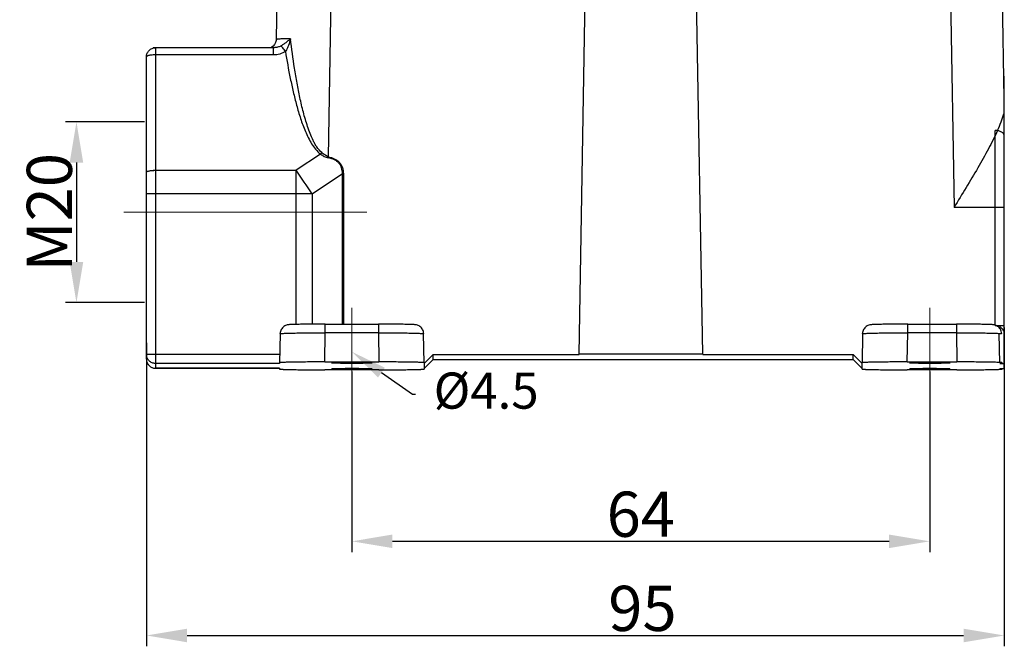
# Model space of a CAD drawing. Units: millimetres. Extents: x 2090 to 2684, y 588 to 1008.
# Drawn here: x 2189 to 2298, y 764 to 834 of the extents above; entities that cross this region are included whole.
import ezdxf
from ezdxf import colors
from ezdxf.entities.mleader import LeaderData, LeaderLine
from ezdxf.math import Vec2, Vec3

# ---------------------------------------------------------------- set-up
doc = ezdxf.new("R2010")
doc.units = ezdxf.units.MM
doc.header["$LTSCALE"] = 65.395
doc.header["$PDMODE"] = 3
doc.header["$PDSIZE"] = 8
doc.layers.get('Defpoints').update_dxf_attribs({"linetype": 'CONTINUOUS'})
doc.layers.add('Dim', color=3, linetype='CONTINUOUS', lineweight=15)
doc.layers.add('H16A-SF_1_SOLIDLINE', color=7, linetype='CONTINUOUS')
doc.styles.add('Romans字体', font='romans.shx', dxfattribs={"width": 0.75})
doc.styles.get("Standard").update_dxf_attribs({"font": 'simfang_0.ttf', "width": 0.75})
doc.dimstyles.new('01', dxfattribs={"dimtxt": 5, "dimasz": 4.5, "dimexe": 1.2, "dimexo": 0.2, "dimgap": 0.5, "dimtad": 1, "dimdec": 1, "dimdsep": 46, "dimtxsty": 'Romans字体', "dimcen": 0, "dimclrd": 1, "dimclre": 6, "dimclrt": 4, "dimazin": 2, "dimtfac": 1, "dimtdec": 1, "dimtofl": 0, "dimtmove": 0, "dimatfit": 3, "dimfxl": 1, "dimtolj": 1, "dimtzin": 0, "dimarcsym": 0})

# ---------------------------------------------------------------- blocks, each defined once
blk = doc.blocks.new('*D3')
at = {"layer": 'Defpoints', "color": 0, "transparency": 16777216}
for p in [(2298.34, 799.83), (2203.34, 798.14), (2298.34, 765.55)]:
    blk.add_point(p, dxfattribs=at)
at = {"layer": 'Dim', "color": 6, "lineweight": -2, "transparency": 16777216}
for p, q in [((2298.34, 799.63), (2298.34, 764.35)), ((2203.34, 797.94), (2203.34, 764.35))]:
    blk.add_line(p, q, dxfattribs=at)
at = {"layer": 'Dim', "color": 1, "lineweight": -2, "transparency": 16777216}
blk.add_line((2207.84, 765.55), (2293.84, 765.55), dxfattribs=at)
at = {"layer": 'Dim', "color": 1, "transparency": 16777216}
for points in [[(2207.84, 766.3), (2207.84, 764.8), (2203.34, 765.55)], [(2293.84, 766.3), (2293.84, 764.8), (2298.34, 765.55)]]:
    blk.add_solid(points, dxfattribs=at)
at = {"layer": 'Dim', "color": 4, "transparency": 16777216, "insert": (2258.27, 768.55), "char_height": 5, "attachment_point": 5, "style": 'Romans字体'}
blk.add_mtext('\\A1;95', dxfattribs=at)
blk = doc.blocks.new('*D4')
at = {"layer": 'Defpoints', "color": 0, "transparency": 16777216}
for p in [(2226.09, 794.95), (2290.09, 794.95), (2290.09, 775.97)]:
    blk.add_point(p, dxfattribs=at)
at = {"layer": 'Dim', "color": 6, "lineweight": -2, "transparency": 16777216}
for p, q in [((2226.09, 794.75), (2226.09, 774.77)), ((2290.09, 794.75), (2290.09, 774.77))]:
    blk.add_line(p, q, dxfattribs=at)
at = {"layer": 'Dim', "color": 1, "lineweight": -2, "transparency": 16777216}
blk.add_line((2230.59, 775.97), (2285.59, 775.97), dxfattribs=at)
at = {"layer": 'Dim', "color": 1, "transparency": 16777216}
for points in [[(2230.59, 776.72), (2230.59, 775.22), (2226.09, 775.97)], [(2285.59, 776.72), (2285.59, 775.22), (2290.09, 775.97)]]:
    blk.add_solid(points, dxfattribs=at)
at = {"layer": 'Dim', "color": 4, "transparency": 16777216, "insert": (2258.09, 778.97), "char_height": 5, "attachment_point": 5, "style": 'Romans字体'}
blk.add_mtext('\\A1;64', dxfattribs=at)
blk = doc.blocks.new('*D5')
at = {"layer": 'Defpoints', "color": 0, "transparency": 16777216}
for p in [(2203.34, 822.39), (2195.59, 802.39), (2203.34, 802.39)]:
    blk.add_point(p, dxfattribs=at)
at = {"layer": 'Dim', "color": 6, "lineweight": -2, "transparency": 16777216}
for p, q in [((2203.14, 822.39), (2194.39, 822.39)), ((2203.14, 802.39), (2194.39, 802.39))]:
    blk.add_line(p, q, dxfattribs=at)
at = {"layer": 'Dim', "color": 1, "lineweight": -2, "transparency": 16777216}
blk.add_line((2195.59, 817.89), (2195.59, 806.89), dxfattribs=at)
at = {"layer": 'Dim', "color": 1, "transparency": 16777216}
for points in [[(2194.84, 817.89), (2196.34, 817.89), (2195.59, 822.39)], [(2194.84, 806.89), (2196.34, 806.89), (2195.59, 802.39)]]:
    blk.add_solid(points, dxfattribs=at)
at = {"layer": 'Dim', "color": 4, "transparency": 16777216, "insert": (2192.59, 812.39), "char_height": 5, "attachment_point": 5, "rotation": 90, "style": 'Romans字体'}
blk.add_mtext('\\A1;M20', dxfattribs=at)

msp = doc.modelspace()

# ---------------------------------------------------------------- linework, layer by layer
at = {"layer": 'Dim', "color": 1}
for p, q in [((2227.74, 812.39), (2200.85, 812.39)), ((2226.09, 792.07), (2226.09, 801.81)), ((2290.09, 792.07), (2290.09, 801.81))]:
    msp.add_line(p, q, dxfattribs=at)
at = {"layer": 'H16A-SF_1_SOLIDLINE', "color": 7, "linetype": 'Continuous'}
for p, q in [((2217.73, 831.52), (2218.09, 852.24)), ((2223.5, 818.54), (2224.09, 852.34)), ((2292.1, 852.34), (2292.79, 812.92)), ((2298.33, 824.93), (2297.85, 852.24)), ((2251.25, 796.68), (2252.08, 844.51)), ((2264.94, 796.68), (2264.11, 844.51)), ((2217.43, 830.6), (2204.09, 830.6)), ((2217.43, 829.8), (2204.09, 829.8)), ((2204.34, 830.6), (2204.34, 795.12)), ((2217.43, 829.8), (2217.43, 830.6)), ((2217.48, 830.6), (2217.43, 830.6)), ((2217.48, 830.6), (2217.48, 830.6)), ((2203.34, 796.12), (2203.34, 829.6)), ((2298.34, 795.11), (2298.34, 827.46)), ((2297.34, 799.86), (2297.34, 821.43)), ((2222.62, 818.82), (2219.92, 817.03)), ((2223.5, 818.54), (2223.47, 818.41)), ((2204.09, 817.03), (2219.92, 817.03)), ((2219.92, 799.98), (2219.92, 817.03)), ((2221.68, 814.43), (2225.04, 816.66)), ((2225.04, 800.01), (2225.04, 816.66)), ((2225.15, 816.66), (2225.15, 800.01)), ((2219.92, 814.43), (2204.09, 814.43)), ((2221.68, 814.43), (2221.68, 800)), ((2297.59, 812.92), (2292.79, 812.92)), ((2223.15, 800.01), (2229.04, 800.01)), ((2223.15, 799.04), (2223.15, 800.01)), ((2229.04, 800.01), (2229.04, 799.04)), ((2287.65, 800.01), (2293.04, 800.01)), ((2287.65, 799.04), (2287.65, 800.01)), ((2293.04, 800.01), (2293.04, 799.04)), ((2218.15, 798.95), (2218.09, 795.74)), ((2223.09, 795.82), (2223.15, 799.04)), ((2229.04, 799.04), (2223.15, 799.04)), ((2229.04, 799.04), (2229.09, 795.82)), ((2234.09, 795.74), (2234.04, 798.95)), ((2282.65, 798.95), (2282.59, 795.74)), ((2287.59, 795.82), (2287.65, 799.04)), ((2293.04, 799.04), (2287.65, 799.04)), ((2293.04, 799.04), (2293.09, 795.82)), ((2297.84, 795.74), (2297.79, 798.95)), ((2204.09, 796.69), (2218.11, 796.69)), ((2235.09, 796.66), (2234.09, 795.66)), ((2234.09, 795.11), (2235.09, 796.11)), ((2235.09, 796.66), (2251.25, 796.66)), ((2235.09, 796.11), (2235.09, 796.66)), ((2235.09, 796.11), (2281.59, 796.11)), ((2264.94, 796.68), (2251.25, 796.68)), ((2264.94, 796.66), (2281.59, 796.66)), ((2282.59, 795.66), (2281.59, 796.66)), ((2281.59, 796.11), (2281.59, 796.66)), ((2281.59, 796.11), (2282.59, 795.11)), ((2218.09, 795.65), (2204.34, 795.65)), ((2218.09, 795.12), (2204.34, 795.12)), ((2204.34, 795.12), (2218.09, 795.12)), ((2218.09, 795.74), (2218.09, 795.65)), ((2218.09, 795.12), (2218.09, 795.12)), ((2218.09, 795.12), (2218.09, 795.04)), ((2223.09, 795.82), (2229.09, 795.82)), ((2229.09, 794.95), (2223.09, 794.95)), ((2234.09, 795.74), (2234.09, 795.04)), ((2282.59, 795.04), (2282.59, 795.74)), ((2287.59, 795.82), (2293.09, 795.82)), ((2293.09, 794.95), (2287.59, 794.95)), ((2297.84, 795.66), (2298.34, 795.66)), ((2297.84, 795.11), (2298.34, 795.11)), ((2298.09, 795.74), (2298.09, 795.66)), ((2298.09, 795.11), (2298.09, 795.04))]:
    msp.add_line(p, q, dxfattribs=at)
msp.add_lwpolyline([(2217.73, 831.52), (2217.72, 831.41), (2217.65, 831.16), (2217.53, 830.94), (2217.37, 830.78), (2217.21, 830.67), (2217.07, 830.6), (2217.04, 830.6)], dxfattribs=at)
for centre, radius, start, end in [((2216.25, 823.64), 7.99, 322.8674, 324.3914), ((2115.72, 744.82), 126.78, 33.3029, 34.7198), ((2225.15, 845.11), 28.46, 269.765, 270.0004), ((2219.93, 388.02), 426.41, 89.7649, 90.0005), ((2297.34, 798.86), 1, 64.6592, 89.9988), ((2297.03, 798.93), 1.01, 1.0654, 17.2734), ((2204.34, 796.12), 1, 180, 270)]:
    msp.add_arc(centre, radius, start, end, dxfattribs=at)
for points, knots in [([(2219.29, 831.59), (2219.17, 831.58), (2218.95, 831.58), (2218.64, 831.57), (2218.37, 831.57), (2218.17, 831.56), (2218.04, 831.55), (2217.96, 831.55), (2217.89, 831.54), (2217.83, 831.54), (2217.79, 831.54), (2217.76, 831.53), (2217.74, 831.53), (2217.73, 831.53), (2217.73, 831.52), (2217.73, 831.52)], [0, 0, 0, 0, 0.225554, 0.425305, 0.59723, 0.73994, 0.799964, 0.852273, 0.896765, 0.933339, 0.96191, 0.982454, 0.994996, 0.998341, 1, 1, 1, 1]), ([(2218.22, 830.79), (2218.33, 830.85), (2218.53, 830.98), (2218.88, 831.24), (2219.13, 831.45), (2219.29, 831.59)], [0, 0, 0, 0, 0.273843, 0.528333, 1, 1, 1, 1]), ([(2219.29, 831.59), (2219.23, 831.34), (2219.14, 830.97), (2218.94, 830.51), (2218.81, 830.29), (2218.73, 830.19)], [0, 0, 0, 0, 0.498934, 0.750082, 1, 1, 1, 1]), ([(2222.75, 818.99), (2222.54, 819.17), (2222.27, 819.49), (2221.99, 819.97), (2221.74, 820.46), (2221.46, 821.1), (2221.09, 822.13), (2220.7, 823.46), (2220.33, 825.07), (2220.01, 826.69), (2219.64, 828.86), (2219.42, 830.49), (2219.29, 831.59)], [0, 0, 0, 0, 0.062808, 0.09417, 0.125534, 0.188109, 0.250639, 0.37561, 0.500534, 0.625424, 0.750301, 1, 1, 1, 1]), ([(2203.34, 829.6), (2203.34, 829.73), (2203.4, 829.99), (2203.62, 830.32), (2203.95, 830.54), (2204.21, 830.6), (2204.34, 830.6)], [0, 0, 0, 0, 0.250127, 0.50014, 0.750086, 1, 1, 1, 1]), ([(2204.34, 829.8), (2204.22, 829.8), (2204.03, 829.8), (2203.8, 829.77), (2203.65, 829.75), (2203.52, 829.72), (2203.44, 829.69), (2203.39, 829.66), (2203.36, 829.63), (2203.34, 829.61), (2203.34, 829.6)], [0, 0, 0, 0, 0.364042, 0.529329, 0.675385, 0.797335, 0.891559, 0.927912, 0.957365, 1, 1, 1, 1]), ([(2218.73, 830.19), (2218.54, 830.06), (2218.12, 829.87), (2217.66, 829.8), (2217.43, 829.8)], [0, 0, 0, 0, 0.498968, 1, 1, 1, 1]), ([(2218.22, 830.79), (2218.11, 830.73), (2217.87, 830.64), (2217.61, 830.6), (2217.48, 830.6)], [0, 0, 0, 0, 0.503823, 1, 1, 1, 1]), ([(2218.73, 830.19), (2218.68, 830.26), (2218.58, 830.39), (2218.45, 830.57), (2218.33, 830.7), (2218.26, 830.77), (2218.22, 830.79)], [0, 0, 0, 0, 0.331051, 0.621306, 0.84956, 1, 1, 1, 1]), ([(2218.73, 830.19), (2218.89, 829.19), (2219.16, 827.69), (2219.59, 825.7), (2219.96, 824.22), (2220.39, 822.76), (2220.83, 821.57), (2221.25, 820.64), (2221.62, 819.97), (2222.05, 819.34), (2222.42, 818.97), (2222.62, 818.82)], [0, 0, 0, 0, 0.249532, 0.374342, 0.49919, 0.624095, 0.749091, 0.811668, 0.874318, 0.937081, 1, 1, 1, 1]), ([(2297.59, 821.43), (2297.74, 821.74), (2298, 822.35), (2298.23, 823.02), (2298.33, 823.37), (2298.34, 823.41)], [0, 0, 0, 0, 0.2823037, 0.5450247, 0.5809369, 0.5809369, 0.5809369, 0.5809369]), ([(2297.59, 821.43), (2297.28, 820.74), (2296.58, 819.35), (2295.4, 817.26), (2294.11, 815.11), (2293.23, 813.66), (2292.79, 812.92)], [0, 0, 0, 0, 0.231489, 0.479358, 0.737119, 1, 1, 1, 1]), ([(2298.34, 820.84), (2298.34, 820.88), (2298.33, 820.96), (2298.27, 821.07), (2298.18, 821.18), (2298, 821.3), (2297.72, 821.4), (2297.47, 821.43), (2297.34, 821.43)], [0, 0, 0, 0, 0.091642, 0.18965, 0.29812, 0.419062, 0.694836, 1, 1, 1, 1]), ([(2223.5, 818.54), (2223.43, 818.56), (2223.29, 818.62), (2223.1, 818.72), (2222.92, 818.85), (2222.8, 818.94), (2222.75, 818.99)], [0, 0, 0, 0, 0.250688, 0.50094, 0.750834, 1, 1, 1, 1]), ([(2222.62, 818.82), (2222.69, 818.77), (2222.82, 818.69), (2223.02, 818.57), (2223.24, 818.47), (2223.39, 818.43), (2223.47, 818.41)], [0, 0, 0, 0, 0.249144, 0.499034, 0.749341, 1, 1, 1, 1]), ([(2225.04, 816.66), (2225.04, 816.87), (2225, 817.2), (2224.83, 817.6), (2224.63, 817.87), (2224.38, 818.08), (2224.09, 818.23), (2223.78, 818.34), (2223.57, 818.39), (2223.47, 818.41)], [0, 0, 0, 0, 0.249332, 0.374453, 0.499644, 0.624708, 0.749848, 0.875055, 1, 1, 1, 1]), ([(2223.5, 818.54), (2223.72, 818.49), (2224.16, 818.35), (2224.64, 818.02), (2224.92, 817.65), (2225.11, 817.23), (2225.15, 816.88), (2225.15, 816.66)], [0, 0, 0, 0, 0.250358, 0.499936, 0.625124, 0.750316, 1, 1, 1, 1]), ([(2203.34, 816.82), (2203.34, 816.84), (2203.36, 816.86), (2203.39, 816.88), (2203.44, 816.91), (2203.52, 816.94), (2203.65, 816.97), (2203.8, 817), (2204.03, 817.02), (2204.22, 817.03), (2204.34, 817.03)], [0, 0, 0, 0, 0.042635, 0.072088, 0.108441, 0.202665, 0.324615, 0.47067, 0.635957, 1, 1, 1, 1]), ([(2204.34, 814.43), (2204.28, 814.43), (2204.15, 814.43), (2203.97, 814.43), (2203.8, 814.43), (2203.65, 814.42), (2203.54, 814.42), (2203.47, 814.42), (2203.42, 814.41), (2203.39, 814.41), (2203.37, 814.41), (2203.35, 814.4), (2203.34, 814.4), (2203.34, 814.4)], [0, 0, 0, 0, 0.194483, 0.381868, 0.55436, 0.705569, 0.82979, 0.880197, 0.922181, 0.955332, 0.979332, 0.994095, 1, 1, 1, 1]), ([(2298.34, 812.89), (2298.34, 812.89), (2298.34, 812.89), (2298.32, 812.9), (2298.3, 812.9), (2298.27, 812.9), (2298.22, 812.91), (2298.15, 812.91), (2298.04, 812.91), (2297.89, 812.92), (2297.72, 812.92), (2297.54, 812.92), (2297.41, 812.92), (2297.34, 812.92)], [0, 0, 0, 0, 0.005905, 0.020668, 0.044668, 0.077819, 0.119803, 0.17021, 0.294432, 0.44564, 0.618132, 0.805517, 1, 1, 1, 1]), ([(2223.15, 800.01), (2222.84, 800.01), (2222.24, 800), (2221.38, 800), (2220.61, 799.99), (2220.05, 799.98), (2219.68, 799.97), (2219.46, 799.96), (2219.28, 799.96), (2219.11, 799.94), (2218.86, 799.91), (2218.53, 799.76), (2218.23, 799.42), (2218.15, 799.11), (2218.15, 798.95)], [0, 0, 0, 0, 0.166872, 0.324787, 0.465471, 0.581736, 0.62897, 0.668411, 0.700265, 0.726526, 0.76048, 0.833846, 0.916623, 1, 1, 1, 1]), ([(2234.04, 798.95), (2234.04, 799.11), (2233.96, 799.42), (2233.66, 799.76), (2233.32, 799.91), (2233.08, 799.94), (2232.91, 799.96), (2232.73, 799.96), (2232.51, 799.97), (2232.14, 799.98), (2231.57, 799.99), (2230.81, 800), (2229.95, 800), (2229.35, 800.01), (2229.04, 800.01)], [0, 0, 0, 0, 0.083401, 0.166219, 0.239729, 0.27357, 0.29983, 0.331688, 0.371134, 0.418367, 0.534615, 0.675272, 0.833155, 1, 1, 1, 1]), ([(2287.65, 800.01), (2287.34, 800.01), (2286.74, 800), (2285.88, 800), (2285.11, 799.99), (2284.55, 799.98), (2284.18, 799.97), (2283.96, 799.96), (2283.78, 799.96), (2283.61, 799.94), (2283.36, 799.91), (2283.03, 799.76), (2282.73, 799.42), (2282.65, 799.11), (2282.65, 798.95)], [0, 0, 0, 0, 0.166872, 0.324787, 0.465471, 0.581736, 0.62897, 0.668411, 0.700265, 0.726526, 0.76048, 0.833846, 0.916623, 1, 1, 1, 1]), ([(2297.99, 799.23), (2297.95, 799.37), (2297.8, 799.64), (2297.5, 799.84), (2297.27, 799.91), (2297.13, 799.94), (2297, 799.95), (2296.84, 799.96), (2296.56, 799.97), (2296.13, 799.98), (2295.5, 799.99), (2294.75, 800), (2293.91, 800), (2293.34, 800.01), (2293.04, 800.01)], [0, 0, 0, 0, 0.084336, 0.166455, 0.199931, 0.220136, 0.246991, 0.275572, 0.310851, 0.404062, 0.525535, 0.670081, 0.830835, 1, 1, 1, 1]), ([(2297.34, 799.86), (2297.41, 799.86), (2297.54, 799.86), (2297.72, 799.86), (2297.89, 799.86), (2298.04, 799.85), (2298.15, 799.85), (2298.22, 799.84), (2298.27, 799.84), (2298.3, 799.84), (2298.32, 799.83), (2298.34, 799.83), (2298.34, 799.83), (2298.34, 799.83)], [0, 0, 0, 0, 0.194483, 0.381868, 0.55436, 0.705568, 0.82979, 0.880197, 0.922181, 0.955332, 0.979332, 0.994095, 1, 1, 1, 1]), ([(2297.77, 799.76), (2297.86, 799.72), (2298.02, 799.62), (2298.2, 799.4), (2298.32, 799.14), (2298.34, 798.95), (2298.34, 798.86)], [0, 0, 0, 0, 0.250063, 0.500071, 0.750041, 1, 1, 1, 1]), ([(2218.15, 798.95), (2218.15, 798.96), (2218.16, 798.96), (2218.18, 798.96), (2218.21, 798.97), (2218.25, 798.97), (2218.3, 798.98), (2218.4, 798.98), (2218.55, 798.99), (2218.76, 799), (2219.01, 799.01), (2219.3, 799.02), (2219.63, 799.02), (2219.99, 799.03), (2220.53, 799.03), (2221.26, 799.04), (2222.19, 799.04), (2222.82, 799.04), (2223.15, 799.04)], [0, 0, 0, 0, 0.001595, 0.005362, 0.011462, 0.019914, 0.030715, 0.043843, 0.076942, 0.118909, 0.169352, 0.227775, 0.293634, 0.366283, 0.44504, 0.617732, 0.805147, 1, 1, 1, 1]), ([(2229.04, 799.04), (2229.36, 799.04), (2230, 799.04), (2230.93, 799.04), (2231.66, 799.03), (2232.2, 799.03), (2232.56, 799.02), (2232.89, 799.02), (2233.18, 799.01), (2233.43, 799), (2233.64, 798.99), (2233.79, 798.98), (2233.88, 798.98), (2233.94, 798.97), (2233.98, 798.97), (2234.01, 798.96), (2234.03, 798.96), (2234.04, 798.96), (2234.04, 798.95)], [0, 0, 0, 0, 0.194853, 0.382268, 0.55496, 0.633717, 0.706366, 0.772225, 0.830648, 0.881091, 0.923058, 0.956157, 0.969286, 0.980086, 0.988538, 0.994638, 0.998405, 1, 1, 1, 1]), ([(2282.65, 798.95), (2282.65, 798.96), (2282.66, 798.96), (2282.68, 798.96), (2282.71, 798.97), (2282.75, 798.97), (2282.8, 798.98), (2282.9, 798.98), (2283.05, 798.99), (2283.26, 799), (2283.51, 799.01), (2283.8, 799.02), (2284.13, 799.02), (2284.49, 799.03), (2285.03, 799.03), (2285.76, 799.04), (2286.69, 799.04), (2287.32, 799.04), (2287.65, 799.04)], [0, 0, 0, 0, 0.001595, 0.005362, 0.011462, 0.019914, 0.030715, 0.043843, 0.076942, 0.118909, 0.169352, 0.227775, 0.293634, 0.366283, 0.44504, 0.617732, 0.805147, 1, 1, 1, 1]), ([(2293.04, 799.04), (2293.36, 799.04), (2294, 799.04), (2294.93, 799.04), (2295.66, 799.03), (2296.2, 799.03), (2296.56, 799.02), (2296.89, 799.02), (2297.18, 799.01), (2297.43, 799), (2297.64, 798.99), (2297.79, 798.98), (2297.88, 798.98), (2297.94, 798.97), (2297.98, 798.97), (2298.01, 798.96), (2298.03, 798.96), (2298.04, 798.96), (2298.04, 798.95)], [0, 0, 0, 0, 0.194853, 0.382268, 0.55496, 0.633717, 0.706366, 0.772225, 0.830648, 0.881091, 0.923058, 0.956157, 0.969286, 0.980086, 0.988538, 0.994638, 0.998405, 1, 1, 1, 1]), ([(2203.34, 796.65), (2203.34, 796.66), (2203.35, 796.66), (2203.37, 796.66), (2203.39, 796.66), (2203.42, 796.67), (2203.47, 796.67), (2203.54, 796.67), (2203.65, 796.68), (2203.8, 796.68), (2203.97, 796.69), (2204.15, 796.69), (2204.28, 796.69), (2204.34, 796.69)], [0, 0, 0, 0, 0.005905, 0.020668, 0.044668, 0.077819, 0.119803, 0.17021, 0.294431, 0.44564, 0.618132, 0.805517, 1, 1, 1, 1]), ([(2204.34, 795.65), (2204.21, 795.65), (2203.95, 795.71), (2203.62, 795.93), (2203.4, 796.26), (2203.34, 796.52), (2203.34, 796.65)], [0, 0, 0, 0, 0.250049, 0.500025, 0.749986, 1, 1, 1, 1]), ([(2203.34, 796.12), (2203.34, 795.99), (2203.4, 795.73), (2203.62, 795.4), (2203.95, 795.17), (2204.21, 795.12), (2204.34, 795.12)], [0, 0, 0, 0, 0.250014, 0.499975, 0.749951, 1, 1, 1, 1]), ([(2223.09, 795.82), (2222.77, 795.82), (2222.13, 795.82), (2221.21, 795.82), (2220.47, 795.81), (2219.93, 795.8), (2219.57, 795.8), (2219.24, 795.79), (2218.95, 795.79), (2218.7, 795.78), (2218.52, 795.77), (2218.39, 795.77), (2218.31, 795.76), (2218.25, 795.76), (2218.19, 795.75), (2218.15, 795.75), (2218.12, 795.75), (2218.11, 795.74), (2218.09, 795.74), (2218.09, 795.74)], [0, 0, 0, 0, 0.194909, 0.382382, 0.555128, 0.633908, 0.706576, 0.772451, 0.830883, 0.88133, 0.923294, 0.940967, 0.956381, 0.969499, 0.980285, 0.988716, 0.994788, 0.99851, 1, 1, 1, 1]), ([(2218.09, 795.04), (2218.09, 795.04), (2218.11, 795.03), (2218.12, 795.03), (2218.15, 795.03), (2218.19, 795.02), (2218.25, 795.02), (2218.31, 795.01), (2218.39, 795.01), (2218.52, 795), (2218.7, 795), (2218.95, 794.99), (2219.24, 794.98), (2219.57, 794.98), (2219.93, 794.97), (2220.47, 794.96), (2221.2, 794.96), (2222.13, 794.95), (2222.77, 794.95), (2223.09, 794.95)], [0, 0, 0, 0, 0.001478, 0.005187, 0.011246, 0.019666, 0.03044, 0.043549, 0.058955, 0.07662, 0.118573, 0.169012, 0.227441, 0.293317, 0.365989, 0.444777, 0.617547, 0.805053, 1, 1, 1, 1]), ([(2226.09, 795.78), (2225.95, 795.78), (2225.66, 795.78), (2225.24, 795.77), (2224.91, 795.77), (2224.67, 795.77), (2224.51, 795.76), (2224.36, 795.76), (2224.23, 795.76), (2224.12, 795.76), (2224.02, 795.75), (2223.96, 795.75), (2223.91, 795.75), (2223.89, 795.74), (2223.87, 795.74), (2223.86, 795.74), (2223.85, 795.74), (2223.84, 795.74), (2223.84, 795.74)], [0, 0, 0, 0, 0.19487, 0.382493, 0.555234, 0.633992, 0.706674, 0.772554, 0.830977, 0.881421, 0.923378, 0.956441, 0.969552, 0.980339, 0.988772, 0.994829, 0.998527, 1, 1, 1, 1]), ([(2223.84, 795.74), (2223.84, 795.74), (2223.85, 795.73), (2223.86, 795.73), (2223.87, 795.73), (2223.89, 795.73), (2223.91, 795.73), (2223.96, 795.72), (2224.02, 795.72), (2224.12, 795.72), (2224.23, 795.71), (2224.36, 795.71), (2224.51, 795.71), (2224.67, 795.71), (2224.91, 795.7), (2225.24, 795.7), (2225.66, 795.7), (2225.95, 795.7), (2226.09, 795.7)], [0, 0, 0, 0, 0.001475, 0.005176, 0.011238, 0.019674, 0.030462, 0.043573, 0.076636, 0.118596, 0.169039, 0.227462, 0.293343, 0.366025, 0.444781, 0.617523, 0.805144, 1, 1, 1, 1]), ([(2226.09, 795.08), (2225.95, 795.08), (2225.66, 795.08), (2225.24, 795.08), (2224.91, 795.07), (2224.67, 795.07), (2224.51, 795.07), (2224.36, 795.06), (2224.23, 795.06), (2224.12, 795.06), (2224.02, 795.05), (2223.96, 795.05), (2223.91, 795.05), (2223.89, 795.05), (2223.87, 795.04), (2223.86, 795.04), (2223.85, 795.04), (2223.84, 795.04), (2223.84, 795.04)], [0, 0, 0, 0, 0.19487, 0.382493, 0.555234, 0.633992, 0.706674, 0.772554, 0.830977, 0.881421, 0.923378, 0.956441, 0.969552, 0.980339, 0.988772, 0.994829, 0.998527, 1, 1, 1, 1]), ([(2223.84, 795.04), (2223.84, 795.04), (2223.85, 795.04), (2223.86, 795.03), (2223.87, 795.03), (2223.89, 795.03), (2223.91, 795.03), (2223.96, 795.03), (2224.02, 795.02), (2224.12, 795.02), (2224.23, 795.02), (2224.36, 795.01), (2224.51, 795.01), (2224.67, 795.01), (2224.91, 795.01), (2225.24, 795), (2225.66, 795), (2225.95, 795), (2226.09, 795)], [0, 0, 0, 0, 0.001475, 0.005176, 0.011238, 0.019674, 0.030462, 0.043573, 0.076636, 0.118596, 0.169039, 0.227462, 0.293343, 0.366025, 0.444781, 0.617523, 0.805144, 1, 1, 1, 1]), ([(2228.34, 795.74), (2228.34, 795.74), (2228.34, 795.74), (2228.33, 795.74), (2228.32, 795.74), (2228.3, 795.74), (2228.27, 795.75), (2228.23, 795.75), (2228.17, 795.75), (2228.07, 795.76), (2227.96, 795.76), (2227.83, 795.76), (2227.68, 795.76), (2227.52, 795.77), (2227.27, 795.77), (2226.94, 795.77), (2226.53, 795.78), (2226.24, 795.78), (2226.09, 795.78)], [0, 0, 0, 0, 0.001475, 0.005176, 0.011238, 0.019674, 0.030462, 0.043573, 0.076636, 0.118596, 0.169039, 0.227462, 0.293343, 0.366025, 0.444781, 0.617523, 0.805144, 1, 1, 1, 1]), ([(2226.09, 795.7), (2226.24, 795.7), (2226.53, 795.7), (2226.94, 795.7), (2227.27, 795.7), (2227.52, 795.71), (2227.68, 795.71), (2227.83, 795.71), (2227.96, 795.71), (2228.07, 795.72), (2228.17, 795.72), (2228.23, 795.72), (2228.27, 795.73), (2228.3, 795.73), (2228.32, 795.73), (2228.33, 795.73), (2228.34, 795.73), (2228.34, 795.74), (2228.34, 795.74)], [0, 0, 0, 0, 0.19487, 0.382493, 0.555234, 0.633992, 0.706674, 0.772554, 0.830977, 0.881421, 0.923378, 0.956441, 0.969552, 0.980339, 0.988772, 0.994829, 0.998527, 1, 1, 1, 1]), ([(2228.34, 795.04), (2228.34, 795.04), (2228.34, 795.04), (2228.33, 795.04), (2228.32, 795.04), (2228.3, 795.05), (2228.27, 795.05), (2228.23, 795.05), (2228.17, 795.05), (2228.07, 795.06), (2227.96, 795.06), (2227.83, 795.06), (2227.68, 795.07), (2227.52, 795.07), (2227.27, 795.07), (2226.94, 795.08), (2226.53, 795.08), (2226.24, 795.08), (2226.09, 795.08)], [0, 0, 0, 0, 0.001475, 0.005176, 0.011238, 0.019674, 0.030462, 0.043573, 0.076636, 0.118596, 0.169039, 0.227462, 0.293343, 0.366025, 0.444781, 0.617523, 0.805144, 1, 1, 1, 1]), ([(2226.09, 795), (2226.24, 795), (2226.53, 795), (2226.94, 795), (2227.27, 795.01), (2227.52, 795.01), (2227.68, 795.01), (2227.83, 795.01), (2227.96, 795.02), (2228.07, 795.02), (2228.17, 795.02), (2228.23, 795.03), (2228.27, 795.03), (2228.3, 795.03), (2228.32, 795.03), (2228.33, 795.03), (2228.34, 795.04), (2228.34, 795.04), (2228.34, 795.04)], [0, 0, 0, 0, 0.19487, 0.382493, 0.555234, 0.633992, 0.706674, 0.772554, 0.830977, 0.881421, 0.923378, 0.956441, 0.969552, 0.980339, 0.988772, 0.994829, 0.998527, 1, 1, 1, 1]), ([(2234.09, 795.74), (2234.09, 795.74), (2234.08, 795.74), (2234.07, 795.75), (2234.04, 795.75), (2233.99, 795.75), (2233.94, 795.76), (2233.87, 795.76), (2233.8, 795.77), (2233.67, 795.77), (2233.49, 795.78), (2233.24, 795.79), (2232.95, 795.79), (2232.62, 795.8), (2232.26, 795.8), (2231.72, 795.81), (2230.98, 795.82), (2230.06, 795.82), (2229.42, 795.82), (2229.09, 795.82)], [0, 0, 0, 0, 0.00149, 0.005212, 0.011283, 0.019715, 0.0305, 0.043618, 0.059032, 0.076705, 0.118669, 0.169116, 0.227548, 0.293423, 0.366091, 0.444871, 0.617617, 0.80509, 1, 1, 1, 1]), ([(2229.09, 794.95), (2229.42, 794.95), (2230.06, 794.95), (2230.98, 794.96), (2231.72, 794.96), (2232.26, 794.97), (2232.62, 794.98), (2232.95, 794.98), (2233.24, 794.99), (2233.49, 795), (2233.67, 795), (2233.8, 795.01), (2233.88, 795.01), (2233.94, 795.02), (2233.99, 795.02), (2234.04, 795.03), (2234.07, 795.03), (2234.08, 795.03), (2234.09, 795.04), (2234.09, 795.04)], [0, 0, 0, 0, 0.194947, 0.382453, 0.555223, 0.634011, 0.706684, 0.772559, 0.830988, 0.881428, 0.92338, 0.941046, 0.956451, 0.96956, 0.980334, 0.988754, 0.994814, 0.998522, 1, 1, 1, 1]), ([(2287.59, 795.82), (2287.27, 795.82), (2286.63, 795.82), (2285.71, 795.82), (2284.97, 795.81), (2284.43, 795.8), (2284.07, 795.8), (2283.74, 795.79), (2283.45, 795.79), (2283.2, 795.78), (2283.02, 795.77), (2282.89, 795.77), (2282.81, 795.76), (2282.75, 795.76), (2282.69, 795.75), (2282.65, 795.75), (2282.62, 795.75), (2282.61, 795.74), (2282.59, 795.74), (2282.59, 795.74)], [0, 0, 0, 0, 0.194909, 0.382382, 0.555128, 0.633908, 0.706576, 0.772451, 0.830883, 0.88133, 0.923294, 0.940967, 0.956381, 0.969499, 0.980285, 0.988716, 0.994788, 0.99851, 1, 1, 1, 1]), ([(2282.59, 795.04), (2282.59, 795.04), (2282.61, 795.03), (2282.62, 795.03), (2282.65, 795.03), (2282.69, 795.02), (2282.75, 795.02), (2282.81, 795.01), (2282.89, 795.01), (2283.02, 795), (2283.2, 795), (2283.45, 794.99), (2283.74, 794.98), (2284.07, 794.98), (2284.43, 794.97), (2284.97, 794.96), (2285.7, 794.96), (2286.63, 794.95), (2287.27, 794.95), (2287.59, 794.95)], [0, 0, 0, 0, 0.001478, 0.005187, 0.011246, 0.019666, 0.03044, 0.043549, 0.058955, 0.07662, 0.118573, 0.169012, 0.227441, 0.293317, 0.365989, 0.444777, 0.617547, 0.805053, 1, 1, 1, 1]), ([(2290.09, 795.78), (2289.95, 795.78), (2289.66, 795.78), (2289.24, 795.77), (2288.91, 795.77), (2288.67, 795.77), (2288.51, 795.76), (2288.36, 795.76), (2288.23, 795.76), (2288.12, 795.76), (2288.02, 795.75), (2287.96, 795.75), (2287.91, 795.75), (2287.89, 795.74), (2287.87, 795.74), (2287.86, 795.74), (2287.85, 795.74), (2287.84, 795.74), (2287.84, 795.74)], [0, 0, 0, 0, 0.19487, 0.382493, 0.555234, 0.633992, 0.706674, 0.772554, 0.830977, 0.881421, 0.923378, 0.956441, 0.969552, 0.980339, 0.988772, 0.994829, 0.998527, 1, 1, 1, 1]), ([(2287.84, 795.74), (2287.84, 795.74), (2287.85, 795.73), (2287.86, 795.73), (2287.87, 795.73), (2287.89, 795.73), (2287.91, 795.73), (2287.96, 795.72), (2288.02, 795.72), (2288.12, 795.72), (2288.23, 795.71), (2288.36, 795.71), (2288.51, 795.71), (2288.67, 795.71), (2288.91, 795.7), (2289.24, 795.7), (2289.66, 795.7), (2289.95, 795.7), (2290.09, 795.7)], [0, 0, 0, 0, 0.001475, 0.005176, 0.011238, 0.019674, 0.030462, 0.043573, 0.076636, 0.118596, 0.169039, 0.227462, 0.293343, 0.366025, 0.444781, 0.617523, 0.805144, 1, 1, 1, 1]), ([(2290.09, 795.08), (2289.95, 795.08), (2289.66, 795.08), (2289.24, 795.08), (2288.91, 795.07), (2288.67, 795.07), (2288.51, 795.07), (2288.36, 795.06), (2288.23, 795.06), (2288.12, 795.06), (2288.02, 795.05), (2287.96, 795.05), (2287.91, 795.05), (2287.89, 795.05), (2287.87, 795.04), (2287.86, 795.04), (2287.85, 795.04), (2287.84, 795.04), (2287.84, 795.04)], [0, 0, 0, 0, 0.19487, 0.382493, 0.555234, 0.633992, 0.706674, 0.772554, 0.830977, 0.881421, 0.923378, 0.956441, 0.969552, 0.980339, 0.988772, 0.994829, 0.998527, 1, 1, 1, 1]), ([(2287.84, 795.04), (2287.84, 795.04), (2287.85, 795.04), (2287.86, 795.03), (2287.87, 795.03), (2287.89, 795.03), (2287.91, 795.03), (2287.96, 795.03), (2288.02, 795.02), (2288.12, 795.02), (2288.23, 795.02), (2288.36, 795.01), (2288.51, 795.01), (2288.67, 795.01), (2288.91, 795.01), (2289.24, 795), (2289.66, 795), (2289.95, 795), (2290.09, 795)], [0, 0, 0, 0, 0.001475, 0.005176, 0.011238, 0.019674, 0.030462, 0.043573, 0.076636, 0.118596, 0.169039, 0.227462, 0.293343, 0.366025, 0.444781, 0.617523, 0.805144, 1, 1, 1, 1]), ([(2292.34, 795.74), (2292.34, 795.74), (2292.34, 795.74), (2292.33, 795.74), (2292.32, 795.74), (2292.3, 795.74), (2292.27, 795.75), (2292.23, 795.75), (2292.17, 795.75), (2292.07, 795.76), (2291.96, 795.76), (2291.83, 795.76), (2291.68, 795.76), (2291.52, 795.77), (2291.27, 795.77), (2290.94, 795.77), (2290.53, 795.78), (2290.24, 795.78), (2290.09, 795.78)], [0, 0, 0, 0, 0.001475, 0.005176, 0.011238, 0.019674, 0.030462, 0.043573, 0.076636, 0.118596, 0.169039, 0.227462, 0.293343, 0.366025, 0.444781, 0.617523, 0.805144, 1, 1, 1, 1]), ([(2290.09, 795.7), (2290.24, 795.7), (2290.53, 795.7), (2290.94, 795.7), (2291.27, 795.7), (2291.52, 795.71), (2291.68, 795.71), (2291.83, 795.71), (2291.96, 795.71), (2292.07, 795.72), (2292.17, 795.72), (2292.23, 795.72), (2292.27, 795.73), (2292.3, 795.73), (2292.32, 795.73), (2292.33, 795.73), (2292.34, 795.73), (2292.34, 795.74), (2292.34, 795.74)], [0, 0, 0, 0, 0.19487, 0.382493, 0.555234, 0.633992, 0.706674, 0.772554, 0.830977, 0.881421, 0.923378, 0.956441, 0.969552, 0.980339, 0.988772, 0.994829, 0.998527, 1, 1, 1, 1]), ([(2292.34, 795.04), (2292.34, 795.04), (2292.34, 795.04), (2292.33, 795.04), (2292.32, 795.04), (2292.3, 795.05), (2292.27, 795.05), (2292.23, 795.05), (2292.17, 795.05), (2292.07, 795.06), (2291.96, 795.06), (2291.83, 795.06), (2291.68, 795.07), (2291.52, 795.07), (2291.27, 795.07), (2290.94, 795.08), (2290.53, 795.08), (2290.24, 795.08), (2290.09, 795.08)], [0, 0, 0, 0, 0.001475, 0.005176, 0.011238, 0.019674, 0.030462, 0.043573, 0.076636, 0.118596, 0.169039, 0.227462, 0.293343, 0.366025, 0.444781, 0.617523, 0.805144, 1, 1, 1, 1]), ([(2290.09, 795), (2290.24, 795), (2290.53, 795), (2290.94, 795), (2291.27, 795.01), (2291.52, 795.01), (2291.68, 795.01), (2291.83, 795.01), (2291.96, 795.02), (2292.07, 795.02), (2292.17, 795.02), (2292.23, 795.03), (2292.27, 795.03), (2292.3, 795.03), (2292.32, 795.03), (2292.33, 795.03), (2292.34, 795.04), (2292.34, 795.04), (2292.34, 795.04)], [0, 0, 0, 0, 0.19487, 0.382493, 0.555234, 0.633992, 0.706674, 0.772554, 0.830977, 0.881421, 0.923378, 0.956441, 0.969552, 0.980339, 0.988772, 0.994829, 0.998527, 1, 1, 1, 1]), ([(2298.09, 795.74), (2298.09, 795.74), (2298.08, 795.74), (2298.07, 795.75), (2298.04, 795.75), (2297.99, 795.75), (2297.94, 795.76), (2297.87, 795.76), (2297.8, 795.77), (2297.67, 795.77), (2297.49, 795.78), (2297.24, 795.79), (2296.95, 795.79), (2296.62, 795.8), (2296.26, 795.8), (2295.72, 795.81), (2294.98, 795.82), (2294.06, 795.82), (2293.42, 795.82), (2293.09, 795.82)], [0, 0, 0, 0, 0.00149, 0.005212, 0.011283, 0.019715, 0.0305, 0.043618, 0.059032, 0.076705, 0.118669, 0.169116, 0.227548, 0.293423, 0.366091, 0.444871, 0.617617, 0.80509, 1, 1, 1, 1]), ([(2293.09, 794.95), (2293.42, 794.95), (2294.06, 794.95), (2294.98, 794.96), (2295.72, 794.96), (2296.26, 794.97), (2296.62, 794.98), (2296.95, 794.98), (2297.24, 794.99), (2297.49, 795), (2297.67, 795), (2297.8, 795.01), (2297.88, 795.01), (2297.94, 795.02), (2297.99, 795.02), (2298.04, 795.03), (2298.07, 795.03), (2298.08, 795.03), (2298.09, 795.04), (2298.09, 795.04)], [0, 0, 0, 0, 0.194947, 0.382453, 0.555223, 0.634011, 0.706684, 0.772559, 0.830988, 0.881428, 0.92338, 0.941046, 0.956451, 0.96956, 0.980334, 0.988754, 0.994814, 0.998522, 1, 1, 1, 1])]:
    msp.add_open_spline(points, degree=3, knots=knots, dxfattribs=at)

# ---------------------------------------------------------------- dimensions: what is measured, and where the dimension line sits
at = {"layer": 'Dim'}
dim = msp.add_linear_dim(base=(2195.59, 802.39), p1=(2203.34, 822.39), p2=(2203.34, 802.39), angle=90, text='M20', dimstyle='01', dxfattribs=at)
dim.commit()
dim.dimension.update_dxf_attribs({"geometry": '*D5', "text_midpoint": (2192.59, 812.39)})
dim = msp.add_linear_dim(base=(2298.34, 765.55), p1=(2203.34, 798.14), p2=(2298.34, 799.83), dimstyle='01', dxfattribs=at)
dim.commit()
dim.dimension.update_dxf_attribs({"geometry": '*D3', "text_midpoint": (2258.27, 765.55), "dimtype": 160})
dim = msp.add_linear_dim(base=(2290.09, 775.97), p1=(2226.09, 794.95), p2=(2290.09, 794.95), dimstyle='01', dxfattribs=at)
dim.commit()
dim.dimension.update_dxf_attribs({"geometry": '*D4', "text_midpoint": (2258.09, 778.97)})

# ---------------------------------------------------------------- leaders
at = {"layer": 'Dim', "color": 1}
ml = msp.add_multileader_mtext('Standard', dxfattribs=at)
ml.set_content('{\\Fromans|c0;\\C4;%%C\\Fromans|c134;4.5}', color=1, style='STANDARD')
ml.set_leader_properties()
ml.build(insert=Vec2(0, 0))
ml.multileader.update_dxf_attribs({"text_right_attachment_type": 6, "dogleg_length": 0.36})
ctx = ml.context
ctx.base_point, ctx.plane_origin = Vec3(2233.15, 792.25), Vec3(2226.09, 796.94)
ctx.right_attachment = 6
notes = []
notes.append((ctx, [(0, (1, 1, 0), (2232.79, 792.25), (1, 0), 0.36, [(0, [(2226.09, 796.94)], 0, [])])]))
ctx.mtext.insert, ctx.mtext.flow_direction = Vec3(2235.15, 794.65), 5
for ctx, leaders in notes:
    for number, flags, end, landing, length, lines in leaders:
        leader = LeaderData()
        leader.index, (leader.has_last_leader_line, leader.has_dogleg_vector, leader.attachment_direction) = number, flags
        leader.last_leader_point, leader.dogleg_vector, leader.dogleg_length = Vec3(end), Vec3(landing), length
        for number, points, colour, breaks in lines:
            line = LeaderLine()
            line.index, line.vertices, line.color, line.breaks = number, Vec3.list(points), colors.encode_raw_color(colour), breaks
            leader.lines.append(line)
        ctx.leaders.append(leader)

doc.saveas('drawing.dxf')
